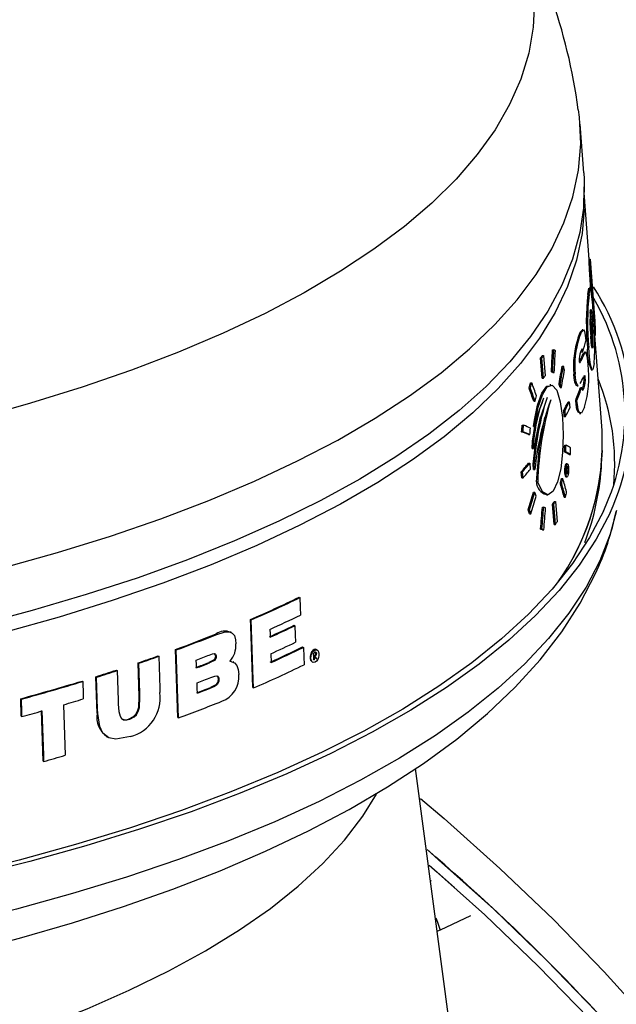
# Model space of a CAD drawing. Extents: x 2 to 154, y 1 to 99.
# Drawn here: x 114 to 115, y 87 to 89 of the extents above; entities that cross this region are included whole.
import ezdxf

# ---------------------------------------------------------------- set-up
doc = ezdxf.new("R2010")
doc.units = 0
doc.header["$MEASUREMENT"] = 0
doc.linetypes.add('SLD-SOLID', pattern=[0])
doc.layers.get('0').update_dxf_attribs({"linetype": 'CONTINUOUS'})

msp = doc.modelspace()

# ---------------------------------------------------------------- linework, layer by layer
at = {"color": 7, "linetype": 'SLD-SOLID'}
for p, q in [((115.172485, 88.682563), (115.164962, 88.782512)), ((115.17257, 88.608203), (115.173214, 88.653962)), ((115.183251, 88.506222), (115.173043, 88.641838)), ((115.183177, 88.506221), (115.185682, 88.50626)), ((115.185682, 88.50626), (115.193217, 88.406223)), ((115.183862, 88.484708), (115.186371, 88.484746)), ((115.187008, 88.443023), (115.183862, 88.484708)), ((115.196523, 88.350215), (115.186371, 88.484746)), ((115.185745, 88.447054), (115.183228, 88.447015)), ((115.180572, 88.434086), (115.183095, 88.434125)), ((115.195307, 88.379365), (115.192705, 88.413939)), ((115.187445, 88.377968), (115.189964, 88.378006)), ((115.171254, 88.361482), (115.168707, 88.361443)), ((115.160659, 88.345273), (115.163218, 88.345312)), ((115.209622, 88.155885), (115.194996, 88.350191)), ((115.108437, 88.320389), (115.111059, 88.320429)), ((115.167913, 88.316777), (115.170465, 88.316816)), ((115.17981, 88.325556), (115.182345, 88.325595)), ((115.084019, 88.303979), (115.086671, 88.30402)), ((115.087384, 88.26247), (115.084019, 88.303979)), ((115.090036, 88.26251), (115.086671, 88.30402)), ((115.087544, 88.309213), (115.090192, 88.309254)), ((115.090192, 88.309254), (115.09355, 88.267745)), ((115.164457, 88.298862), (115.167015, 88.298901)), ((115.171348, 88.313332), (115.173574, 88.315163)), ((115.171348, 88.313332), (115.173896, 88.313371)), ((115.176115, 88.315828), (115.17357, 88.315789)), ((115.173896, 88.313371), (115.176119, 88.315202)), ((115.128095, 88.287464), (115.130698, 88.287504)), ((115.187537, 88.279708), (115.190066, 88.279746)), ((115.087384, 88.26247), (115.090036, 88.26251)), ((115.106122, 88.275726), (115.108751, 88.275766)), ((115.10934, 88.274028), (115.111966, 88.274068)), ((115.151965, 88.270593), (115.154541, 88.270633)), ((115.172876, 88.263469), (115.175426, 88.263508)), ((115.06034, 88.242617), (115.063025, 88.242658)), ((115.063321, 88.253384), (115.066002, 88.253425)), ((115.105237, 88.24901), (115.102552, 88.248968)), ((115.121705, 88.251631), (115.124318, 88.251671)), ((115.123995, 88.243459), (115.126606, 88.243499)), ((115.158485, 88.247253), (115.161055, 88.247292)), ((115.165713, 88.243722), (115.168275, 88.243761)), ((115.170486, 88.243151), (115.173041, 88.24319)), ((115.069959, 88.215406), (115.072635, 88.215447)), ((115.155758, 88.217223), (115.158334, 88.217262)), ((115.131359, 88.196663), (115.133966, 88.196703)), ((115.132346, 88.18421), (115.131359, 88.196663)), ((115.134953, 88.184249), (115.133966, 88.196703)), ((115.140174, 88.214066), (115.142769, 88.214106)), ((115.142769, 88.214106), (115.14375, 88.201653)), ((115.132346, 88.18421), (115.134953, 88.184249)), ((115.163515, 88.190568), (115.166084, 88.190608)), ((115.046538, 88.166174), (115.049246, 88.166216)), ((115.06711, 88.133873), (115.072153, 88.163772)), ((115.069505, 88.163731), (115.072186, 88.163772)), ((115.045233, 88.152767), (115.047944, 88.152808)), ((115.059399, 88.147159), (115.062094, 88.1472)), ((115.066814, 88.118978), (115.06711, 88.133873)), ((115.066814, 88.118978), (115.069502, 88.119019)), ((115.06711, 88.133873), (115.069796, 88.133914)), ((115.069502, 88.119019), (115.069796, 88.133914)), ((115.13336, 88.125562), (115.13597, 88.125602)), ((115.132794, 88.112166), (115.135406, 88.112206)), ((115.14241, 88.106488), (115.145011, 88.106528)), ((115.058962, 88.088489), (115.061662, 88.088531)), ((115.061662, 88.088531), (115.062694, 88.076078)), ((115.068459, 88.086444), (115.071148, 88.086485)), ((115.069804, 88.075863), (115.068459, 88.086444)), ((115.069804, 88.075863), (115.072492, 88.075904)), ((115.072492, 88.075904), (115.071148, 88.086485)), ((115.138662, 88.087355), (115.136059, 88.087315)), ((115.138137, 88.066256), (115.137037, 88.080085)), ((115.137044, 88.079996), (115.139319, 88.080031)), ((115.044287, 88.070996), (115.047005, 88.071037)), ((115.045328, 88.058543), (115.044287, 88.070996)), ((115.045328, 88.058543), (115.048046, 88.058585)), ((115.048046, 88.058585), (115.047005, 88.071037)), ((115.126669, 88.057375), (115.129293, 88.057415)), ((115.135708, 88.061057), (115.13832, 88.061097)), ((115.137504, 88.074211), (115.138499, 88.074226)), ((115.137555, 88.073573), (115.138147, 88.073582)), ((115.137588, 88.073154), (115.137916, 88.073159)), ((115.137916, 88.073159), (115.138423, 88.066777)), ((115.138096, 88.066772), (115.138423, 88.066777)), ((115.139567, 88.069966), (115.140164, 88.069975)), ((115.139816, 88.069331), (115.140164, 88.069975)), ((115.075352, 88.050726), (115.078036, 88.050767)), ((115.124478, 88.04662), (115.127106, 88.046661)), ((115.069147, 88.029267), (115.071839, 88.029309)), ((115.095799, 88.023838), (115.098517, 88.02388)), ((115.132475, 88.019384), (115.135095, 88.019424)), ((115.087714, 87.998759), (115.090388, 87.9988)), ((115.108232, 88.005115), (115.110881, 88.005155)), ((115.111592, 87.963605), (115.108232, 88.005115)), ((115.114241, 87.963646), (115.110881, 88.005155)), ((115.111705, 88.010348), (115.11435, 88.010389)), ((115.11435, 88.010389), (115.117702, 87.968879)), ((115.058511, 87.99337), (115.061219, 87.993411)), ((115.061593, 87.98521), (115.064298, 87.985251)), ((115.084083, 87.954076), (115.086764, 87.954117)), ((115.111592, 87.963605), (115.114241, 87.963646)), ((115.088036, 87.952389), (115.090713, 87.95243)), ((114.589956, 87.814694), (114.591475, 87.813841)), ((114.490435, 87.768875), (114.49193, 87.768036)), ((114.579931, 87.757193), (114.581446, 87.756342)), ((114.420058, 87.739439), (114.421539, 87.738607)), ((114.451745, 87.742343), (114.450258, 87.743178)), ((114.597178, 87.712904), (114.598697, 87.71205)), ((114.301334, 87.694479), (114.302799, 87.693656)), ((114.341982, 87.568453), (114.337296, 87.707524)), ((114.337296, 87.707524), (114.338765, 87.706699)), ((114.343451, 87.567628), (114.338765, 87.706699)), ((114.418714, 87.694578), (114.420195, 87.693746)), ((114.53194, 87.698813), (114.532563, 87.680971)), ((114.619086, 87.694085), (114.61932, 87.687536)), ((114.619504, 87.700453), (114.621361, 87.701383)), ((114.619745, 87.693715), (114.62061, 87.693229)), ((114.619762, 87.694425), (114.621287, 87.693568)), ((114.620791, 87.694941), (114.622316, 87.694084)), ((114.623936, 87.700441), (114.625462, 87.699584)), ((114.626711, 87.70667), (114.625173, 87.707534)), ((114.26278, 87.611111), (114.260474, 87.680217)), ((114.260474, 87.680217), (114.261934, 87.679396)), ((114.405337, 87.681145), (114.406815, 87.680314)), ((114.447238, 87.684487), (114.454558, 87.682027)), ((114.45624, 87.681628), (114.454754, 87.682463)), ((114.616415, 87.682346), (114.617916, 87.681502)), ((114.618487, 87.687119), (114.61932, 87.687536)), ((114.619979, 87.687166), (114.620844, 87.68668)), ((114.624427, 87.690104), (114.625953, 87.689247)), ((114.624925, 87.68873), (114.625953, 87.689247)), ((114.176485, 87.577618), (114.174026, 87.651865)), ((114.174026, 87.651865), (114.17548, 87.651048)), ((114.216191, 87.665395), (114.217648, 87.664577)), ((114.145856, 87.643127), (114.147307, 87.642312)), ((114.424255, 87.646974), (114.425736, 87.646142)), ((114.408536, 87.629997), (114.410014, 87.629166)), ((114.495254, 87.629729), (114.496748, 87.62889)), ((114.021535, 87.571293), (114.020364, 87.606935)), ((114.020364, 87.606935), (114.02181, 87.606123)), ((114.10818, 87.594571), (114.111588, 87.491203)), ((114.26278, 87.611111), (114.264241, 87.610291)), ((114.021535, 87.571293), (114.022981, 87.57048)), ((114.066352, 87.479398), (114.062952, 87.582762)), ((114.176485, 87.577618), (114.177938, 87.576802)), ((114.242048, 87.565823), (114.243507, 87.565004)), ((114.341982, 87.568453), (114.343451, 87.567628)), ((114.196302, 87.529281), (114.197757, 87.528464)), ((114.066352, 87.479398), (114.0678, 87.478584)), ((114.860104, 87.234751), (114.858626, 87.234058)), ((114.940916, 87.162749), (114.87829, 87.133398)), ((114.87829, 87.133398), (114.87275, 87.131229))]:
    msp.add_line(p, q, dxfattribs=at)
at = {"color": 8, "linetype": 'SLD-SOLID', "flags": 128}
for points in [[(115.00175, 89.26512), (115.011948, 89.246999), (115.037087, 89.193977), (115.055398, 89.140676), (115.066836, 89.087226), (115.071374, 89.033757), (115.069001, 88.980401), (115.059722, 88.927288), (115.04356, 88.874548), (115.020554, 88.82231), (114.990761, 88.770702), (114.954254, 88.71985), (114.911122, 88.669879), (114.861471, 88.620911), (114.805422, 88.573066), (114.743112, 88.526461), (114.674693, 88.48121), (114.600334, 88.437424), (114.520216, 88.395209), (114.434536, 88.354669), (114.343502, 88.315904), (114.247338, 88.279009), (114.146279, 88.244072), (114.040572, 88.211181), (113.930476, 88.180415), (113.816261, 88.15185), (113.698206, 88.125556), (113.576599, 88.101597), (113.451739, 88.080031), (113.323931, 88.060912), (113.193487, 88.044286), (113.060728, 88.030194), (112.925977, 88.018671), (112.789565, 88.009744), (112.651826, 88.003435), (112.513095, 87.999761), (112.373714, 87.998729), (112.234023, 88.000343), (112.094364, 88.004598), (111.955078, 88.011484), (111.816508, 88.020985), (111.67899, 88.033076), (111.542863, 88.047729), (111.40846, 88.064907), (111.276108, 88.084569), (111.146133, 88.106666), (111.018851, 88.131145), (110.894576, 88.157944), (110.77361, 88.187), (110.65625, 88.21824), (110.542783, 88.251589), (110.433487, 88.286964), (110.328628, 88.324279), (110.228465, 88.363443), (110.133241, 88.40436), (110.04319, 88.446929), (109.958533, 88.491047), (109.879476, 88.536606), (109.806213, 88.583494), (109.738923, 88.631597), (109.677771, 88.680796), (109.622906, 88.730971), (109.574464, 88.782), (109.532561, 88.833757), (109.497301, 88.886116), (109.468771, 88.93895), (109.447039, 88.992127), (109.43216, 89.04552), (109.424169, 89.098996), (109.423087, 89.152424), (109.428915, 89.205675), (109.441639, 89.258618), (109.461229, 89.311123), (109.487636, 89.363062), (109.503535, 89.389024)], [(115.205117, 87.889151), (115.176938, 87.83532), (115.141972, 87.782199), (115.100299, 87.729909), (115.052015, 87.678571), (114.997231, 87.628304), (114.936072, 87.579222), (114.868681, 87.531439), (114.795211, 87.485064), (114.715832, 87.440205), (114.630727, 87.396963), (114.54009, 87.35544), (114.444131, 87.31573), (114.343069, 87.277925), (114.237139, 87.242111), (114.126583, 87.208372), (114.011655, 87.176784), (113.89262, 87.14742), (113.769752, 87.120348), (113.643333, 87.09563), (113.513655, 87.073323), (113.381014, 87.053478), (113.245717, 87.036141), (113.108074, 87.021352), (112.968403, 87.009144), (112.827024, 86.999546), (112.684263, 86.992581), (112.540447, 86.988263), (112.395908, 86.986603), (112.250979, 86.987605), (112.105992, 86.991266), (111.96128, 86.997577), (111.817178, 87.006526), (111.674016, 87.01809), (111.532123, 87.032244), (111.391827, 87.048954), (111.253449, 87.068182), (111.117307, 87.089885), (110.983716, 87.114011), (110.852982, 87.140507), (110.725406, 87.16931), (110.601281, 87.200354), (110.480893, 87.233568), (110.364519, 87.268876), (110.252427, 87.306197), (110.144873, 87.345444), (110.042106, 87.386527), (109.944362, 87.429353), (109.851866, 87.473821), (109.764831, 87.519831), (109.683456, 87.567276), (109.607929, 87.616047), (109.538423, 87.666031), (109.4751, 87.717115), (109.418103, 87.769181), (109.367564, 87.822108), (109.3236, 87.875775), (109.286312, 87.930058), (109.255784, 87.984834), (109.232089, 88.039975), (109.215279, 88.095354), (109.209443, 88.123238)], [(115.239465, 87.991658), (115.226444, 87.943568), (115.205117, 87.889151)], [(114.869333, 87.158669), (114.873261, 87.149746), (114.87829, 87.133398)]]:
    msp.add_lwpolyline(points, dxfattribs=at)
at = {"color": 7, "linetype": 'SLD-SOLID', "flags": 128}
for points in [[(109.323222, 88.943119), (109.317108, 88.898124), (109.316081, 88.843686), (109.321992, 88.78916), (109.334825, 88.734674), (109.354552, 88.68036), (109.381125, 88.626345), (109.414481, 88.572757), (109.454541, 88.519724), (109.50121, 88.467371), (109.554378, 88.415822), (109.613917, 88.365201), (109.679687, 88.315626), (109.751532, 88.267216), (109.829282, 88.220086), (109.912752, 88.174346), (110.001744, 88.130106), (110.096048, 88.08747), (110.195438, 88.04654), (110.29968, 88.007413), (110.408527, 87.970181), (110.52172, 87.934933), (110.63899, 87.901753), (110.76006, 87.870718), (110.884643, 87.841904), (111.012442, 87.815377), (111.143156, 87.791202), (111.276473, 87.769434), (111.412077, 87.750127), (111.549648, 87.733326), (111.688858, 87.71907), (111.829377, 87.707394), (111.970873, 87.698324), (112.113009, 87.691884), (112.255448, 87.688087), (112.397854, 87.686943), (112.539886, 87.688455), (112.68121, 87.692619), (112.821489, 87.699425), (112.960391, 87.708857), (113.097587, 87.720893), (113.232751, 87.735504), (113.365562, 87.752656), (113.495706, 87.772307), (113.622873, 87.794411), (113.746763, 87.818916), (113.867081, 87.845764), (113.983542, 87.87489), (114.095869, 87.906227), (114.203797, 87.939699), (114.307069, 87.975227), (114.40544, 88.012727), (114.498678, 88.05211), (114.58656, 88.093282), (114.668878, 88.136146), (114.745438, 88.180601), (114.816057, 88.22654), (114.880568, 88.273855), (114.938818, 88.322433), (114.99067, 88.37216), (115.035999, 88.422917), (115.074698, 88.474584), (115.106676, 88.527039), (115.131857, 88.580156), (115.15018, 88.633811), (115.161603, 88.687876), (115.166099, 88.742221), (115.163657, 88.79672), (115.161787, 88.811593)], [(115.173203, 88.608199), (115.168807, 88.558391), (115.157344, 88.504139), (115.138957, 88.450299), (115.113689, 88.396997), (115.0816, 88.344361), (115.042767, 88.292515), (114.997281, 88.241582), (114.94525, 88.191683), (114.886798, 88.142937), (114.822064, 88.095458), (114.7512, 88.04936), (114.674375, 88.004751), (114.591772, 87.961739), (114.503586, 87.920424), (114.410025, 87.880905), (114.311314, 87.843275), (114.207684, 87.807624), (114.099383, 87.774036), (113.986666, 87.742591), (113.869802, 87.713364), (113.749068, 87.686423), (113.624749, 87.661833), (113.497141, 87.639652), (113.366547, 87.619933), (113.233276, 87.602722), (113.097644, 87.588061), (112.959974, 87.575983), (112.820591, 87.566518), (112.679825, 87.559689), (112.538013, 87.55551), (112.395488, 87.553993), (112.25259, 87.555141), (112.109657, 87.558951), (111.967029, 87.565414), (111.825044, 87.574514), (111.684038, 87.586231), (111.544346, 87.600536), (111.406299, 87.617396), (111.270225, 87.63677), (111.136446, 87.658613), (111.00528, 87.682872), (110.877039, 87.70949), (110.752025, 87.738405), (110.630535, 87.769546), (110.512859, 87.802842), (110.399274, 87.838212), (110.290051, 87.875572), (110.185448, 87.914835), (110.085713, 87.955907), (109.991083, 87.99869), (109.901783, 88.043083), (109.818024, 88.088981), (109.740005, 88.136275), (109.667911, 88.184853), (109.601913, 88.234599), (109.542168, 88.285396), (109.488816, 88.337123), (109.441986, 88.389657), (109.401787, 88.442874), (109.368315, 88.496647), (109.341651, 88.550849), (109.321855, 88.605352), (109.308977, 88.660025), (109.303046, 88.714741), (109.302664, 88.740497)], [(115.172485, 88.682563), (115.173271, 88.669468), (115.172241, 88.614847), (115.164252, 88.560445), (115.149325, 88.506389), (115.127494, 88.452809), (115.09881, 88.39983), (115.063343, 88.34758), (115.021176, 88.296181), (114.972409, 88.245756), (114.917158, 88.196425), (114.855553, 88.148304), (114.787742, 88.101507), (114.713885, 88.056146), (114.634157, 88.012327), (114.548747, 87.970156), (114.457857, 87.929732), (114.361704, 87.891151), (114.260515, 87.854504), (114.154531, 87.819878), (114.044003, 87.787356), (113.929192, 87.757014)], [(115.226101, 87.987215), (115.197986, 87.933453), (115.163143, 87.880394), (115.121651, 87.828157), (115.073605, 87.776861), (115.019113, 87.726622), (114.958299, 87.677554), (114.8913, 87.629768), (114.818269, 87.583372), (114.73937, 87.538472), (114.654783, 87.495168), (114.564699, 87.45356), (114.469322, 87.413742), (114.368869, 87.375803), (114.263565, 87.33983), (114.153652, 87.305904), (114.039376, 87.274102), (113.920998, 87.244496), (113.798785, 87.217152), (113.673014, 87.192134), (113.543971, 87.169498), (113.411946, 87.149295), (113.277241, 87.13157), (113.140159, 87.116364), (113.001011, 87.103712), (112.860112, 87.093641), (112.717782, 87.086175), (112.574343, 87.081331), (112.43012, 87.07912), (112.285439, 87.079547), (112.140629, 87.08261), (111.996018, 87.088303), (111.851932, 87.096612), (111.708699, 87.10752), (111.566643, 87.121001), (111.426085, 87.137026), (111.287345, 87.155556), (111.150736, 87.176551), (111.016567, 87.199963), (110.885144, 87.225739), (110.756763, 87.253821), (110.631715, 87.284145), (110.510284, 87.316641), (110.392745, 87.351238), (110.279364, 87.387856), (110.170397, 87.426412), (110.066092, 87.466819), (109.966685, 87.508985), (109.872401, 87.552815), (109.783454, 87.59821), (109.700045, 87.645067), (109.622363, 87.693279), (109.550584, 87.742738), (109.484871, 87.793332), (109.425373, 87.844944), (109.372224, 87.89746), (109.325545, 87.95076), (109.285441, 88.004723), (109.252003, 88.059227), (109.225308, 88.114148), (109.205415, 88.169362), (109.19237, 88.224744), (109.186202, 88.280169), (109.186925, 88.335511), (109.194538, 88.390644), (109.209023, 88.445444), (109.230347, 88.499786), (109.258463, 88.553548), (109.276552, 88.582454)], [(115.21257, 87.990622), (115.184342, 87.936698), (115.149315, 87.883484), (115.10757, 87.831104), (115.059203, 87.779677), (115.004323, 87.729323), (114.94306, 87.680156), (114.875552, 87.63229), (114.801955, 87.585835), (114.722438, 87.540898), (114.637185, 87.497582), (114.546392, 87.455987), (114.450266, 87.416209), (114.34903, 87.378338), (114.242916, 87.342462), (114.132169, 87.308664), (114.017042, 87.277021), (113.897802, 87.247607), (113.774721, 87.220488), (113.648083, 87.195727), (113.51818, 87.173382), (113.38531, 87.153502), (113.249779, 87.136135), (113.111898, 87.12132), (112.971985, 87.109092), (112.830361, 87.099478), (112.687352, 87.0925), (112.543288, 87.088174), (112.398499, 87.086511), (112.253319, 87.087515), (112.10808, 87.091182), (111.963119, 87.097505), (111.818767, 87.106469), (111.675357, 87.118053), (111.533219, 87.132231), (111.39268, 87.14897), (111.254062, 87.168232), (111.117685, 87.189972), (110.983863, 87.214141), (110.852902, 87.240682), (110.725105, 87.269534), (110.600766, 87.300633), (110.480169, 87.333904), (110.363594, 87.369274), (110.251307, 87.406659), (110.143568, 87.445974), (110.040623, 87.487128), (109.94271, 87.530028), (109.850054, 87.574573), (109.762868, 87.620662), (109.681352, 87.668189), (109.605694, 87.717045), (109.536069, 87.767116), (109.472635, 87.818288), (109.41554, 87.870444), (109.364914, 87.923462), (109.320873, 87.977222), (109.28352, 88.0316), (109.25294, 88.08647), (109.229203, 88.141706), (109.212364, 88.197182), (109.202462, 88.252769), (109.19952, 88.308341), (109.203543, 88.363768), (109.214524, 88.418924), (109.232436, 88.473681), (109.257239, 88.527915), (109.271998, 88.554441)], [(115.180572, 88.434086), (115.182791, 88.446576), (115.183244, 88.446203)], [(115.183095, 88.434125), (115.185308, 88.446615), (115.185761, 88.446241)], [(115.185716, 88.399629), (115.186687, 88.403641), (115.187411, 88.402025), (115.188221, 88.396926), (115.189035, 88.389187), (115.189964, 88.378006)], [(115.193217, 88.406223), (115.192948, 88.41052), (115.192705, 88.413939)], [(115.160659, 88.345273), (115.164994, 88.356781), (115.16871, 88.360634)], [(115.163218, 88.345312), (115.167546, 88.35682), (115.171865, 88.361306), (115.173647, 88.35828), (115.175314, 88.350349), (115.176555, 88.339274)], [(115.19122, 88.32719), (115.190158, 88.323143), (115.189317, 88.324589), (115.188386, 88.329469), (115.187504, 88.336822), (115.186485, 88.348537)], [(115.168718, 88.321945), (115.168557, 88.322053), (115.166086, 88.317715), (115.165461, 88.315913)], [(115.170465, 88.316816), (115.170011, 88.319751), (115.16947, 88.321441)], [(115.193842, 88.292696), (115.190849, 88.280124), (115.188674, 88.281269), (115.18619, 88.290755), (115.184188, 88.305362), (115.182345, 88.325595)], [(115.162967, 88.298172), (115.163177, 88.296373), (115.163416, 88.295329), (115.163801, 88.294645), (115.164724, 88.294973), (115.165889, 88.296716), (115.167015, 88.298901)], [(115.163169, 88.296437), (115.16333, 88.296677), (115.164457, 88.298862)], [(115.158485, 88.247559), (115.158181, 88.247275), (115.155908, 88.249455), (115.154098, 88.254799), (115.152656, 88.263486), (115.151965, 88.270593)], [(115.161055, 88.247599), (115.160751, 88.247315), (115.158481, 88.249494), (115.156673, 88.254838), (115.155231, 88.263524), (115.154541, 88.270633)], [(115.173985, 88.268031), (115.173082, 88.26765), (115.171809, 88.265319)], [(115.069505, 88.163731), (115.071318, 88.176741), (115.07778, 88.207295), (115.086453, 88.231709), (115.096509, 88.24635), (115.102573, 88.247242)], [(115.072186, 88.163772), (115.07317, 88.171278), (115.079315, 88.203028), (115.08768, 88.228577), (115.097583, 88.244946), (115.107838, 88.24859), (115.117076, 88.237919), (115.124193, 88.214526), (115.128607, 88.182466), (115.130173, 88.146425), (115.128957, 88.110412), (115.125068, 88.077513), (115.118613, 88.050327), (115.109796, 88.031499), (115.099173, 88.023917), (115.087988, 88.030051), (115.078227, 88.050158), (115.078036, 88.050767)], [(115.168275, 88.243761), (115.168721, 88.240784), (115.169279, 88.238975), (115.170165, 88.238126), (115.171874, 88.240064), (115.173041, 88.24319)], [(115.169049, 88.239721), (115.169317, 88.240025), (115.170486, 88.243151)], [(115.097529, 88.223322), (115.08152, 88.176737), (115.069502, 88.119019)], [(115.090133, 88.221718), (115.077898, 88.187731), (115.072186, 88.163772)], [(115.163493, 88.19158), (115.160648, 88.19276), (115.158444, 88.198587), (115.156637, 88.208583), (115.155758, 88.217223)], [(115.174035, 88.203503), (115.167413, 88.191059), (115.16322, 88.192799), (115.161018, 88.198628), (115.159212, 88.208623), (115.158334, 88.217262)], [(115.068459, 88.086444), (115.074704, 88.139436), (115.08392, 88.183722)], [(115.075352, 88.050726), (115.081882, 88.122995), (115.092692, 88.182119)], [(109.209927, 88.122076), (109.221506, 88.069272), (109.240476, 88.010869), (109.265556, 87.9529), (109.296838, 87.89537), (109.334422, 87.838337), (109.378371, 87.781925), (109.428663, 87.726322), (109.485181, 87.671753), (109.547717, 87.618443), (109.616013, 87.56659), (109.689791, 87.51634), (109.768755, 87.467814), (109.85265, 87.421085), (109.941255, 87.376195), (110.034362, 87.333175), (110.131769, 87.292057), (110.233279, 87.252874), (110.338691, 87.215658), (110.447802, 87.180445), (110.560402, 87.147271), (110.676275, 87.116176), (110.7952, 87.087197), (110.916947, 87.060371), (111.04128, 87.035737), (111.167958, 87.013331), (111.296732, 86.993184), (111.427349, 86.97533), (111.559552, 86.959795), (111.693078, 86.946606), (111.827662, 86.935785), (111.963037, 86.927349), (112.098932, 86.921313), (112.235075, 86.917688), (112.371194, 86.91648), (112.507015, 86.917693), (112.642265, 86.921325), (112.776675, 86.927372), (112.909976, 86.935823), (113.041905, 86.946666), (113.1722, 86.959885), (113.300604, 86.975461), (113.426865, 86.99337), (113.550738, 87.01359), (113.671981, 87.03609), (113.790363, 87.060844), (113.905656, 87.087821), (114.017643, 87.11699), (114.126113, 87.148323), (114.230864, 87.181793), (114.331702, 87.217373), (114.428439, 87.255044), (114.520893, 87.294789), (114.608886, 87.336602), (114.692237, 87.380477), (114.770763, 87.426419), (114.844265, 87.474432), (114.912523, 87.524514), (114.97525, 87.576607), (115.032149, 87.630621), (115.082914, 87.686395), (115.127247, 87.743687), (115.164912, 87.802179), (115.196465, 87.863012)], [(115.136061, 88.087165), (115.13531, 88.08687), (115.134342, 88.084896), (115.13356, 88.081583), (115.133072, 88.077454), (115.13292, 88.073105), (115.133086, 88.069009), (115.133539, 88.065488), (115.134239, 88.062818), (115.135137, 88.061296), (115.135753, 88.061059), (115.135753, 88.061059)], [(115.138182, 88.061109), (115.137194, 88.06209), (115.136351, 88.064574), (115.13578, 88.068188), (115.135542, 88.072355), (115.135627, 88.076584), (115.136003, 88.080516), (115.136637, 88.083843), (115.137483, 88.08623), (115.138467, 88.08732), (115.139475, 88.086845), (115.140365, 88.084786), (115.141014, 88.081462), (115.141354, 88.077406), (115.141377, 88.073142), (115.141104, 88.069075), (115.140564, 88.065529), (115.13979, 88.062825), (115.138839, 88.061309), (115.138182, 88.061109)], [(115.138406, 88.082372), (115.138731, 88.08237), (115.139029, 88.081815), (115.139231, 88.080862), (115.139319, 88.080031)], [(114.591475, 87.813841), (114.592169, 87.794291), (114.592742, 87.778144)], [(114.495254, 87.629729), (114.490906, 87.755297), (114.490435, 87.768875)], [(114.496748, 87.62889), (114.496156, 87.645998), (114.49193, 87.768036)], [(114.581446, 87.756342), (114.582102, 87.737805), (114.582646, 87.722432)], [(114.421539, 87.738607), (114.436906, 87.743411), (114.447774, 87.743773), (114.453264, 87.741323), (114.457455, 87.735946), (114.460007, 87.727415), (114.460743, 87.719548)], [(114.530195, 87.748771), (114.530525, 87.739336), (114.530756, 87.732714)], [(114.598697, 87.71205), (114.599388, 87.692597), (114.599965, 87.676354)], [(114.302799, 87.693656), (114.304983, 87.628526), (114.30529, 87.619392)], [(114.418714, 87.694578), (114.418472, 87.691446), (114.417843, 87.689502), (114.416845, 87.68784), (114.415097, 87.686117), (114.406841, 87.681756), (114.405337, 87.681145)], [(114.406269, 87.696364), (114.413082, 87.698714), (114.41667, 87.699292), (114.418032, 87.69898), (114.419003, 87.698183), (114.419676, 87.696915), (114.420094, 87.695042), (114.420195, 87.693746)], [(114.420195, 87.693746), (114.419953, 87.690614), (114.419323, 87.68867), (114.418325, 87.687008), (114.416578, 87.685285), (114.408321, 87.680925), (114.406815, 87.680314)], [(114.625111, 87.70741), (114.6235, 87.708095), (114.620849, 87.707703), (114.618078, 87.705831), (114.615545, 87.702555), (114.613652, 87.698269), (114.612684, 87.693641), (114.612703, 87.689341), (114.613592, 87.685818), (114.61438, 87.684317)], [(114.616006, 87.683309), (114.61467, 87.686246), (114.61411, 87.689983), (114.614379, 87.694085), (114.615453, 87.698233), (114.617291, 87.702067), (114.619776, 87.705138), (114.622652, 87.706951), (114.625516, 87.707147), (114.627929, 87.705703), (114.62959, 87.702959), (114.630402, 87.699384), (114.630383, 87.695366), (114.629563, 87.691207), (114.627967, 87.687232), (114.62567, 87.683864), (114.622874, 87.68161), (114.619949, 87.680904), (114.617348, 87.681878), (114.616006, 87.683309)], [(114.619762, 87.694425), (114.619677, 87.694382), (114.619593, 87.69434), (114.619508, 87.694297), (114.619424, 87.694255), (114.619339, 87.694213), (114.619255, 87.69417), (114.61917, 87.694128), (114.619086, 87.694085)], [(114.620011, 87.686263), (114.619822, 87.691556), (114.619504, 87.700453)], [(114.62061, 87.693229), (114.620793, 87.688122), (114.620844, 87.68668)], [(114.623467, 87.702246), (114.624288, 87.702142), (114.624969, 87.701522), (114.625347, 87.700564), (114.625462, 87.699584)], [(114.623471, 87.702308), (114.623821, 87.70142), (114.623936, 87.700441)], [(114.264241, 87.610291), (114.263956, 87.618835), (114.261934, 87.679396)], [(114.380168, 87.66993), (114.379924, 87.677154), (114.379624, 87.685978)], [(114.448724, 87.683653), (114.457829, 87.680592), (114.462594, 87.674955), (114.465518, 87.666912), (114.466763, 87.656396)], [(114.61438, 87.684317), (114.61641, 87.682349), (114.616415, 87.682347)], [(114.624427, 87.690104), (114.624298, 87.69004), (114.62417, 87.689975), (114.624042, 87.68991), (114.623913, 87.689846), (114.623785, 87.689781), (114.623656, 87.689716), (114.623528, 87.689652), (114.6234, 87.689587)], [(114.217648, 87.664577), (114.219657, 87.604106), (114.219943, 87.595478)], [(114.409286, 87.650566), (114.417305, 87.653195), (114.421668, 87.653567), (114.423344, 87.652857), (114.424652, 87.651322), (114.425397, 87.649124), (114.425736, 87.646142)], [(114.4214, 87.653886), (114.421863, 87.653689), (114.423171, 87.652154), (114.423915, 87.649957), (114.424255, 87.646974)], [(114.147307, 87.642312), (114.148196, 87.615396), (114.148485, 87.606665)], [(114.177938, 87.576802), (114.177649, 87.585521), (114.17548, 87.651048)], [(114.381921, 87.618217), (114.381583, 87.628188), (114.381196, 87.639616)], [(114.424255, 87.646974), (114.423949, 87.642682), (114.423115, 87.640035), (114.421762, 87.637766), (114.419421, 87.635549), (114.414071, 87.632415), (114.408536, 87.629997)], [(114.425736, 87.646142), (114.425431, 87.641849), (114.424596, 87.639203), (114.423243, 87.636934), (114.420902, 87.634717), (114.41555, 87.631584), (114.410014, 87.629166)], [(114.022981, 87.57048), (114.022691, 87.57932), (114.02181, 87.606123)], [(114.219943, 87.595478), (114.22126, 87.580652), (114.223846, 87.57113), (114.226728, 87.566646), (114.230854, 87.564089), (114.237208, 87.563569), (114.243507, 87.565004)], [(114.242048, 87.565823), (114.251362, 87.570568), (114.256012, 87.575105), (114.259528, 87.581294), (114.261792, 87.590006), (114.26278, 87.611111)], [(114.243507, 87.565004), (114.252821, 87.569748), (114.257471, 87.574285), (114.260988, 87.580474), (114.263252, 87.589186), (114.264241, 87.610291)], [(114.0678, 87.478584), (114.067376, 87.49147), (114.064399, 87.581949)], [(114.244672, 87.529346), (114.214838, 87.524069), (114.200555, 87.527069), (114.188665, 87.536614), (114.182033, 87.54991), (114.177938, 87.576802)], [(109.672457, 87.527085), (109.698341, 87.481008), (109.733333, 87.430712), (109.775016, 87.381048), (109.823276, 87.33215), (109.877986, 87.284151), (109.938995, 87.237179), (110.006141, 87.191361), (110.079242, 87.146821), (110.158101, 87.103678), (110.242506, 87.06205), (110.332229, 87.022047), (110.427028, 86.983779), (110.526648, 86.947348), (110.630819, 86.912853), (110.739262, 86.880386), (110.851684, 86.850035), (110.967781, 86.821882), (111.087241, 86.796002), (111.209742, 86.772466), (111.334954, 86.751337), (111.462538, 86.732672), (111.592152, 86.716521), (111.723445, 86.702928), (111.856064, 86.691929), (111.989651, 86.683554), (112.123846, 86.677826), (112.258287, 86.67476), (112.392612, 86.674364), (112.526459, 86.676639), (112.659466, 86.68158), (112.791276, 86.689173), (112.921533, 86.699397), (113.049886, 86.712225), (113.175989, 86.727622), (113.299501, 86.745547), (113.420091, 86.765952), (113.537432, 86.788781), (113.651208, 86.813973), (113.761114, 86.84146), (113.866852, 86.871168), (113.968137, 86.903017), (114.064697, 86.936921), (114.15627, 86.972789), (114.242611, 87.010523), (114.323487, 87.050022), (114.398679, 87.09118), (114.467984, 87.133886), (114.531217, 87.178025), (114.588206, 87.223477), (114.638797, 87.27012), (114.682855, 87.317828), (114.720261, 87.366474), (114.748418, 87.411416)], [(115.097797, 85.436623), (114.951301, 86.536192), (114.828106, 87.463877)], [(114.838513, 87.402779), (114.88646, 87.361902), (115.000927, 87.259603), (115.110209, 87.155029), (115.21411, 87.048369), (115.312441, 86.939818), (115.405024, 86.82957), (115.491691, 86.717828), (115.572285, 86.604791), (115.646659, 86.490667), (115.714679, 86.375662), (115.776222, 86.259985), (115.831176, 86.143843)], [(115.807215, 86.070868), (115.752848, 86.185841), (115.692022, 86.300362), (115.624847, 86.414229), (115.551441, 86.527238), (115.471935, 86.639188), (115.38647, 86.749883), (115.295197, 86.859123), (115.19828, 86.966716), (115.09589, 87.072469), (114.988209, 87.176196), (114.875428, 87.277712), (114.852357, 87.297665)], [(114.856275, 87.2662), (114.872514, 87.252094), (114.908013, 87.22079)], [(114.856888, 87.265669), (114.969778, 87.164734), (115.07906, 87.06016), (115.182961, 86.9535), (115.281293, 86.844948), (115.373875, 86.734701), (115.460542, 86.622958), (115.541136, 86.509922), (115.61551, 86.395799), (115.68353, 86.280793), (115.745073, 86.165115), (115.800027, 86.048974)]]:
    msp.add_lwpolyline(points, dxfattribs=at)
at = {"color": 7, "linetype": 'SLD-SOLID'}
for centre, radius, start, end in [((113.991465, 88.653732), 1.180247, 7.698741, 31.251433), ((114.751504, 88.481711), 0.432369, 0.397123, 3.249733), ((114.75367, 88.481664), 0.432712, 0.408192, 3.258545), ((114.78375, 88.380745), 0.408022, 2.854578, 9.139534), ((114.788551, 88.1873), 0.481128, 335.426031, 33.025393), ((115.731109, 88.375951), 0.553598, 173.972055, 185.222969), ((115.734458, 88.376049), 0.554413, 173.98714, 185.221424), ((114.785015, 88.189292), 0.471458, 335.07735, 30.109318), ((115.481562, 88.378532), 0.296598, 175.921065, 185.804305), ((114.928801, 88.36338), 0.259055, 3.228043, 7.611934), ((114.520135, 88.330898), 0.674788, 356.754504, 5.968612), ((114.888316, 88.34517), 0.300922, 356.567233, 6.257163), ((114.890363, 88.345172), 0.301394, 356.579495, 6.25424), ((114.76112, 88.346655), 0.435417, 0.468493, 4.308316), ((115.331256, 88.287565), 0.180093, 161.31101, 185.407751), ((115.334031, 88.287622), 0.180293, 161.338215, 185.407044), ((114.724303, 88.449853), 0.465574, 343.396376, 346.26028), ((115.27103, 88.317985), 0.091534, 175.255809, 204.170791), ((114.535127, 88.677474), 0.663913, 325.766571, 326.311224), ((114.539206, 88.676074), 0.661924, 325.800169, 326.346234), ((115.209406, 88.30069), 0.046507, 160.893095, 183.103322), ((115.109999, 88.290607), 0.071221, 359.821931, 20.590284), ((114.954321, 88.265409), 0.228269, 344.264448, 6.281927), ((114.54341, 88.633223), 0.660476, 325.855532, 326.40242), ((115.119699, 88.259424), 0.053331, 342.233818, 4.349775), ((115.122194, 88.259457), 0.053386, 342.25943, 4.351447), ((115.165681, 88.263816), 0.00975, 358.188978, 26.729845), ((115.393132, 88.105283), 0.324601, 158.979556, 174.939704), ((115.611166, 88.053335), 0.541035, 161.688153, 176.487263), ((115.648256, 88.020784), 0.578397, 160.027536, 174.531522), ((115.767989, 88.027111), 0.690359, 163.918262, 178.036287), ((114.636216, 88.458393), 0.560062, 332.139267, 334.135148), ((114.638871, 88.458071), 0.55985, 332.169748, 334.165822), ((114.639295, 88.445736), 0.560404, 332.18589, 334.179721), ((114.714375, 88.130751), 0.495884, 325.128835, 2.905207), ((114.702796, 88.135961), 0.508222, 325.19857, 357.621323), ((114.443581, 88.589837), 0.793753, 319.182162, 320.830443), ((114.446717, 88.588879), 0.792783, 319.217115, 320.866527), ((114.447183, 88.576593), 0.793328, 319.235157, 320.883007), ((114.599125, 88.375977), 0.613924, 331.185891, 331.309495), ((115.142044, 88.079206), 0.004822, 138.967725, 154.977278), ((115.128687, 88.078572), 0.010732, 336.108332, 7.811421), ((114.664211, 88.118875), 0.545545, 339.326519, 356.843698), ((114.95058, 88.17608), 0.213746, 331.215819, 331.345122), ((114.725889, 88.292952), 0.470468, 331.193533, 331.265877), ((115.103852, 88.051755), 0.028519, 182.068063, 253.595175), ((114.56008, 88.372612), 0.659943, 326.160938, 326.706271), ((114.558925, 88.374718), 0.664252, 326.195685, 326.737259), ((114.701163, 88.096569), 0.547607, 334.754037, 348.79155), ((114.565135, 88.330559), 0.66041, 326.249072, 326.793441), ((113.498493, 90.054427), 2.491525, 293.46111, 295.980828), ((113.498852, 90.057277), 2.495361, 293.4513, 295.967512), ((113.525816, 89.968829), 2.436684, 294.342531, 295.967406), ((113.516041, 89.972229), 2.457285, 294.3513, 295.65515), ((113.51728, 89.97317), 2.45902, 294.33973, 295.642855), ((113.273236, 90.590127), 3.072722, 290.260703, 291.914753), ((113.273807, 90.592681), 3.076203, 290.254612, 291.906956), ((114.438391, 87.712466), 0.032614, 68.927472, 124.203543), ((114.409241, 87.716833), 0.051574, 319.956893, 3.017753), ((113.527449, 89.902076), 2.436554, 294.324123, 296.042235), ((113.516465, 89.945115), 2.465169, 294.326079, 295.626201), ((113.52823, 89.90399), 2.439365, 294.312862, 296.029254), ((113.152994, 90.91863), 3.422547, 288.87977, 289.604285), ((113.151886, 90.926048), 3.431174, 288.875847, 289.598594), ((113.289805, 90.521183), 3.037449, 291.026178, 291.565613), ((114.412843, 87.695215), 0.005906, 353.802095, 49.387063), ((114.824813, 87.286707), 0.454928, 116.575777, 116.67108), ((114.618353, 87.699984), 0.005602, 295.798957, 4.673783), ((114.62586, 87.693396), 0.009167, 105.126205, 119.389614), ((114.619881, 87.699127), 0.0056, 295.775635, 4.67608), ((113.285918, 90.51315), 3.045218, 291.029577, 291.567615), ((113.291634, 90.502497), 3.034526, 291.0214, 291.56139), ((113.50066, 89.930985), 2.508352, 293.397535, 295.992777), ((114.243882, 88.43858), 0.841103, 296.563285, 296.626746), ((113.056483, 91.206926), 3.726575, 287.450688, 288.131528), ((113.057516, 91.208168), 3.728665, 287.44737, 288.127867), ((114.413806, 87.651732), 0.053162, 289.503168, 5.033601), ((112.943993, 91.574834), 4.111301, 285.177363, 286.997589), ((112.944606, 91.57739), 4.11477, 285.176286, 286.995034), ((113.286556, 90.489045), 3.052455, 291.014836, 291.580741), ((114.223314, 87.60915), 0.082613, 284.982746, 7.121583), ((113.287049, 90.46508), 3.048841, 291.01593, 291.582494), ((113.287171, 90.468769), 3.053542, 291.009222, 291.574972), ((112.985778, 91.408322), 3.975486, 286.399365, 287.005837), ((113.276397, 90.46446), 3.087109, 290.221369, 291.974101), ((112.906009, 91.684834), 4.263278, 285.188673, 285.766251), ((114.224439, 87.569722), 0.0486, 170.649117, 235.168038), ((114.235, 87.578951), 0.014901, 240.496897, 298.229922), ((112.945179, 91.456533), 4.133322, 285.759654, 286.391341), ((112.127899, 84.106962), 4.195626, 39.033489, 49.518025)]:
    msp.add_arc(centre, radius, start, end, dxfattribs=at)
at = {"color": 8, "linetype": 'SLD-SOLID'}
msp.add_arc((114.77516, 88.087914), 0.460503, 354.529843, 22.153916, dxfattribs=at)
at = {"color": 7, "linetype": 'SLD-SOLID'}
for centre, major_axis, ratio, start_param, end_param in [((112.26362, 87.001806), (-0.1314, 7.735337), 0.38755596, 4.90153509, 4.90211969), ((112.293133, 89.152551), (-0.177232, 5.694741), 0.49584488, 4.54239109, 4.55032266), ((112.293155, 89.151752), (-0.177391, 5.699842), 0.49584488, 4.54267965, 4.55060376), ((112.209965, 88.119267), (2.997794, 0.093822), 0.14861963, 0.2459164, 0.25007389), ((112.292614, 89.126028), (-0.177546, 5.704807), 0.49584488, 4.54707491, 4.55498667), ((112.228922, 88.428136), (2.961641, -0.028789), 0.26165567, 6.15283099, 6.17172654), ((112.22892, 88.428144), (2.964151, -0.028813), 0.26165567, 6.15301527, 6.17189409), ((112.257069, 88.857206), (2.789523, -0.90179), 0.90004984, 0.11583253, 0.12960286), ((112.257079, 88.857086), (2.791934, -0.902569), 0.90004984, 0.11609549, 0.12985306), ((112.25676, 88.842616), (2.793288, -0.903007), 0.90004984, 0.11862798, 0.13237049), ((112.143308, 86.641373), (1.141617, 3.740116), 0.77908788, 5.38599239, 5.38834388), ((112.208872, 88.071243), (2.99999, 0.09389), 0.14861963, 0.25368784, 0.25785442), ((112.208858, 88.071224), (3.002506, 0.093969), 0.14861963, 0.25341861, 0.25758127), ((112.229019, 88.40364), (2.966225, -0.035582), 0.28436885, 6.14411838, 6.16076367), ((112.261266, 89.047723), (2.77169, -0.896025), 0.90004984, 0.03621768, 0.04047786), ((112.134694, 86.281707), (1.153518, 3.779106), 0.77908788, 5.4669177, 5.47501347), ((112.261276, 89.047603), (2.7741, -0.896804), 0.90004984, 0.03655861, 0.04081461), ((112.134643, 86.281216), (1.154448, 3.782155), 0.77908788, 5.46661282, 5.47470065), ((112.135255, 86.306638), (1.153543, 3.779187), 0.77908788, 5.46271737, 5.47079389), ((112.14132, 86.557122), (1.143705, 3.746958), 0.77908788, 5.39905795, 5.40141946), ((112.141269, 86.55663), (1.144636, 3.750008), 0.77908788, 5.39881523, 5.40117456), ((112.232859, 88.447649), (2.957762, -0.067059), 0.38327492, 6.13794305, 6.16171731), ((112.232859, 88.447649), (2.960272, -0.067116), 0.38327492, 6.1381543, 6.16190728), ((112.260214, 88.999371), (2.778615, -0.898264), 0.90004984, 0.04536574, 0.04960252), ((112.300255, 89.491238), (-0.175198, 5.629373), 0.49584488, 4.45692282, 4.4593739), ((112.300277, 89.490438), (-0.175357, 5.634474), 0.49584488, 4.45729807, 4.4597467), ((112.205593, 87.929494), (3.016407, 0.094404), 0.14861963, 0.32121438, 0.33545687), ((112.298474, 89.404695), (-0.175872, 5.651023), 0.49584488, 4.47258181, 4.47501421), ((112.205274, 87.915101), (3.015304, 0.09437), 0.14861963, 0.32382147, 0.33808659), ((112.205261, 87.915081), (3.01782, 0.094448), 0.14861963, 0.32348628, 0.33773723), ((112.287273, 88.873885), (-0.178906, 5.748524), 0.49584488, 4.56407663, 4.56642716), ((112.287294, 88.873085), (-0.179065, 5.753626), 0.49584488, 4.56434234, 4.56669071), ((112.205593, 87.929494), (3.016407, 0.094404), 0.14861963, 0.22112247, 0.23479656), ((112.285491, 88.787342), (-0.17958, 5.770174), 0.49584488, 4.57870861, 4.58104579), ((112.205274, 87.915101), (3.015304, 0.09437), 0.14861963, 0.22359148, 0.23728242), ((112.205261, 87.915081), (3.01782, 0.094448), 0.14861963, 0.22335145, 0.23702979), ((112.253615, 88.700452), (2.804196, -0.906534), 0.90004984, 0.09853979, 0.10267249), ((112.253625, 88.700332), (2.806607, -0.907313), 0.90004984, 0.09881743, 0.10294627), ((112.135255, 86.306638), (1.153543, 3.779187), 0.77908788, 5.40556706, 5.41340632), ((112.167249, 87.08453), (3.039776, 0.775999), 0.75379703, 0.09271267, 0.09463743), ((112.167295, 87.086478), (3.039589, 0.775951), 0.75379703, 0.09214996, 0.09407438), ((112.134694, 86.281707), (1.153518, 3.779106), 0.77908788, 5.40964347, 5.4174985), ((112.134643, 86.281216), (1.154448, 3.782155), 0.77908788, 5.40939304, 5.41724077), ((112.257069, 88.857206), (2.789523, -0.90179), 0.90004984, 0.01507634, 0.02926499), ((112.257079, 88.857086), (2.791934, -0.902569), 0.90004984, 0.01543592, 0.02961055), ((112.25676, 88.842616), (2.793288, -0.903007), 0.90004984, 0.01809651, 0.03225109), ((112.128629, 86.031223), (1.163355, 3.811335), 0.77908788, 5.47865158, 5.48107198), ((112.252563, 88.6521), (2.811121, -0.908772), 0.90004984, 0.10726421, 0.11137732), ((112.293133, 89.152551), (-0.177232, 5.694741), 0.49584488, 4.48494588, 4.49296404), ((112.293155, 89.151752), (-0.177391, 5.699842), 0.49584488, 4.48528936, 4.49329975), ((112.201995, 87.773352), (3.031721, 0.094883), 0.14861963, 0.29990008, 0.30410122), ((112.292614, 89.126028), (-0.177546, 5.704807), 0.49584488, 4.48978316, 4.49777882), ((112.126641, 85.946972), (1.165444, 3.818177), 0.77908788, 5.49193869, 5.49437357), ((112.12659, 85.94648), (1.166374, 3.821226), 0.77908788, 5.49161244, 5.49404491), ((112.200901, 87.725328), (3.033917, 0.094952), 0.14861963, 0.30771449, 0.311927), ((112.200888, 87.725308), (3.036433, 0.095031), 0.14861963, 0.30739706, 0.31160548), ((112.516758, 89.192175), (-2.789434, 2.886739), 0.15200412, 4.02576394, 4.02769671), ((112.516961, 89.189963), (-2.79207, 2.889467), 0.15200412, 4.02666481, 4.02859538), ((112.516987, 89.191898), (-2.791886, 2.889277), 0.15200412, 4.02605944, 4.02799038)]:
    msp.add_ellipse(centre, major_axis=major_axis, ratio=ratio, start_param=start_param, end_param=end_param, dxfattribs=at)

doc.saveas('drawing.dxf')
